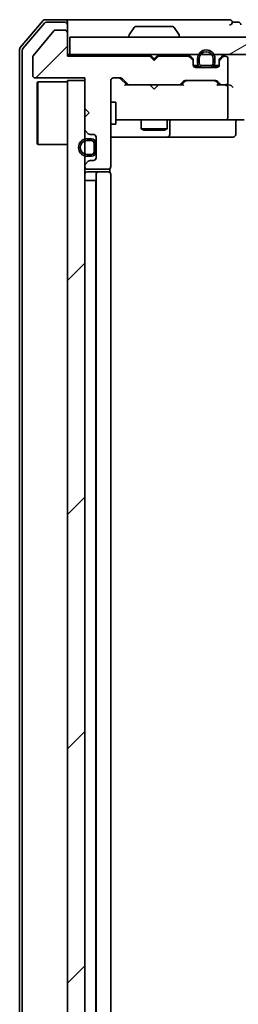
# Model space of a CAD drawing. Units: millimetres. Extents: x 36 to 9089, y 20 to 1706.
# Drawn here: x 2393 to 2418, y 1377 to 1491 of the extents above; entities that cross this region are included whole.
import ezdxf

# ---------------------------------------------------------------- set-up
doc = ezdxf.new("R2010")
doc.units = ezdxf.units.MM
doc.header["$LTSCALE"] = 2.5
doc.layers.add('Hatch (ISO)', color=1, linetype='Continuous', lineweight=18)
doc.layers.add('Visible (ISO)', color=7, linetype='Continuous', lineweight=35)
pattern_1 = [(30, (936.75, -28), (-9.525, 16.49778), [])]
pattern_2 = [(45, (936.75, -28), (-13.47038, 13.47038), [])]
pattern_3 = [(120.0002, (936.75, -28), (-16.49775, -9.52505), [])]
pattern_4 = [(150.0002, (936.75, -28), (-9.52493, -16.49782), [])]

msp = doc.modelspace()

# ---------------------------------------------------------------- hatches: boundary and pattern name
at = {"layer": 'Hatch (ISO)'}
h = msp.add_hatch(dxfattribs=at)
h.set_pattern_fill('ANSI31', color=256, scale=152.4, style=0)
h.set_pattern_definition(pattern_2)
edge = h.paths.add_edge_path()
edge.add_line((2408.3433, 1485.8228), (2407.8433, 1486.3228))
edge.add_line((2407.8433, 1486.3228), (2398.3433, 1486.3228))
edge.add_line((2398.3433, 1486.3228), (2398.3433, 1489.0228))
edge.add_ellipse((2398.0433, 1489.0228), major_axis=(0, 0.3), ratio=1, start_angle=270, end_angle=360)
edge.add_line((2398.0433, 1489.3228), (2396.937, 1489.3228))
edge.add_ellipse((2396.937, 1489.1228), major_axis=(-0.2, 0), ratio=1, start_angle=270, end_angle=320.194429)
edge.add_line((2396.7833, 1489.2508), (2394.3897, 1486.3784))
edge.add_ellipse((2394.5433, 1486.2504), major_axis=(-0.128, -0.1536), ratio=1, start_angle=270, end_angle=309.805571)
edge.add_line((2394.3433, 1486.2504), (2394.3433, 1484.1228))
edge.add_ellipse((2394.6433, 1484.1228), major_axis=(0, -0.3), ratio=1, start_angle=270, end_angle=360)
edge.add_line((2394.6433, 1483.8228), (2400.3433, 1483.8228))
edge.add_line((2400.3433, 1483.8228), (2400.3433, 1480.3228))
edge.add_line((2400.3433, 1480.3228), (2400.8433, 1479.8228))
edge.add_line((2400.8433, 1479.8228), (2400.3433, 1479.3228))
edge.add_line((2400.3433, 1479.3228), (2400.3433, 1477.9471))
edge.add_ellipse((2400.6433, 1477.9471), major_axis=(0, -0.3), ratio=1, start_angle=270, end_angle=315)
edge.add_line((2400.4312, 1477.7349), (2400.7554, 1477.4107))
edge.add_ellipse((2400.9676, 1477.6228), major_axis=(0.2121, -0.2121), ratio=1, start_angle=270, end_angle=315)
edge.add_line((2400.9676, 1477.3228), (2401.3433, 1477.3228))
edge.add_ellipse((2401.3433, 1477.0228), major_axis=(0.3, 0), ratio=1, start_angle=0, end_angle=90, ccw=False)
edge.add_line((2401.6433, 1477.0228), (2401.6433, 1474.6228))
edge.add_ellipse((2401.3433, 1474.6228), major_axis=(0, -0.3), ratio=1, start_angle=0, end_angle=90, ccw=False)
edge.add_line((2401.3433, 1474.3228), (2400.9676, 1474.3228))
edge.add_ellipse((2400.9676, 1474.0228), major_axis=(-0.3, 0), ratio=1, start_angle=270, end_angle=315)
edge.add_line((2400.7554, 1474.2349), (2400.4312, 1473.9107))
edge.add_ellipse((2400.6433, 1473.6985), major_axis=(-0.2121, -0.2121), ratio=1, start_angle=270, end_angle=315)
edge.add_line((2400.3433, 1473.6985), (2400.3433, 1473.6228))
edge.add_ellipse((2400.6433, 1473.6228), major_axis=(0, -0.3), ratio=1, start_angle=270, end_angle=360)
edge.add_line((2400.6433, 1473.3228), (2403.0433, 1473.3228))
edge.add_ellipse((2403.0433, 1473.6228), major_axis=(0.3, 0), ratio=1, start_angle=270, end_angle=360)
edge.add_line((2403.3433, 1473.6228), (2403.3433, 1483.5228))
edge.add_ellipse((2403.6433, 1483.5228), major_axis=(0, 0.3), ratio=1, start_angle=0, end_angle=90, ccw=False)
edge.add_line((2403.6433, 1483.8228), (2404.469, 1483.8228))
edge.add_ellipse((2404.469, 1483.5228), major_axis=(0.3, 0), ratio=1, start_angle=45, end_angle=90, ccw=False)
edge.add_line((2404.6812, 1483.7349), (2405.3054, 1483.1107))
edge.add_ellipse((2405.5176, 1483.3228), major_axis=(0.2121, -0.2121), ratio=1, start_angle=270, end_angle=315)
edge.add_line((2405.5176, 1483.0228), (2411.169, 1483.0228))
edge.add_ellipse((2411.169, 1483.3228), major_axis=(0.3, 0), ratio=1, start_angle=270, end_angle=315)
edge.add_line((2411.3812, 1483.1107), (2411.7054, 1483.4349))
edge.add_ellipse((2411.9176, 1483.2228), major_axis=(0.2121, 0.2121), ratio=1, start_angle=45, end_angle=90, ccw=False)
edge.add_line((2411.9176, 1483.5228), (2415.419, 1483.5228))
edge.add_ellipse((2415.419, 1483.2228), major_axis=(0.3, 0), ratio=1, start_angle=45, end_angle=90, ccw=False)
edge.add_line((2415.6312, 1483.4349), (2415.9554, 1483.1107))
edge.add_ellipse((2416.1676, 1483.3228), major_axis=(0.2121, -0.2121), ratio=1, start_angle=270, end_angle=315)
edge.add_line((2416.1676, 1483.0228), (2416.5433, 1483.0228))
edge.add_ellipse((2416.5433, 1483.3228), major_axis=(0.3, 0), ratio=1, start_angle=270, end_angle=360)
edge.add_line((2416.8433, 1483.3228), (2416.8433, 1486.0228))
edge.add_ellipse((2416.5433, 1486.0228), major_axis=(0, 0.3), ratio=1, start_angle=270, end_angle=360)
edge.add_line((2416.5433, 1486.3228), (2416.4676, 1486.3228))
edge.add_ellipse((2416.4676, 1486.0228), major_axis=(-0.3, 0), ratio=1, start_angle=270, end_angle=315)
edge.add_line((2416.2554, 1486.2349), (2415.9312, 1485.9107))
edge.add_ellipse((2416.1433, 1485.6985), major_axis=(-0.2121, -0.2121), ratio=1, start_angle=270, end_angle=315)
edge.add_line((2415.8433, 1485.6985), (2415.8433, 1485.3228))
edge.add_ellipse((2415.5433, 1485.3228), major_axis=(0, -0.3), ratio=1, start_angle=0, end_angle=90, ccw=False)
edge.add_line((2415.5433, 1485.0228), (2413.1433, 1485.0228))
edge.add_ellipse((2413.1433, 1485.3228), major_axis=(-0.3, 0), ratio=1, start_angle=0, end_angle=90, ccw=False)
edge.add_line((2412.8433, 1485.3228), (2412.8433, 1485.6985))
edge.add_ellipse((2412.5433, 1485.6985), major_axis=(0, 0.3), ratio=1, start_angle=270, end_angle=315)
edge.add_line((2412.7554, 1485.9107), (2412.4312, 1486.2349))
edge.add_ellipse((2412.219, 1486.0228), major_axis=(-0.2121, 0.2121), ratio=1, start_angle=270, end_angle=315)
edge.add_line((2412.219, 1486.3228), (2408.8433, 1486.3228))
edge.add_line((2408.8433, 1486.3228), (2408.3433, 1485.8228))
h = msp.add_hatch(dxfattribs=at)
h.set_pattern_fill('ANSI31', color=256, scale=152.4, angle=-14.999978, style=0)
h.set_pattern_definition(pattern_1)
h.paths.add_polyline_path([(2588.0433, 1486.5228), (2588.0433, 1488.5228), (2398.6433, 1488.5228), (2398.6433, 1486.5228)])
h = msp.add_hatch(dxfattribs=at)
h.set_pattern_fill('ANSI31', color=256, scale=152.4, angle=75.000175, style=0)
h.set_pattern_definition(pattern_3)
edge = h.paths.add_edge_path()
edge.add_line((2413.3433, 1486.0428), (2413.3433, 1485.5428))
edge.add_ellipse((2413.8433, 1485.5428), major_axis=(0, -0.5), ratio=1, start_angle=270, end_angle=360)
edge.add_line((2413.8433, 1485.0428), (2414.8433, 1485.0428))
edge.add_ellipse((2414.8433, 1485.5428), major_axis=(0.5, 0), ratio=1, start_angle=270, end_angle=360)
edge.add_line((2415.3433, 1485.5428), (2415.3433, 1486.0428))
edge.add_ellipse((2414.3433, 1486.0428), major_axis=(0, 1), ratio=1, start_angle=270, end_angle=450)
edge = h.paths.add_edge_path(flags=0)
edge.add_line((2415.1433, 1486.0428), (2415.1433, 1485.5428))
edge.add_ellipse((2414.8433, 1485.5428), major_axis=(0, -0.3), ratio=1, start_angle=0, end_angle=90, ccw=False)
edge.add_line((2414.8433, 1485.2428), (2413.8433, 1485.2428))
edge.add_ellipse((2413.8433, 1485.5428), major_axis=(-0.3, 0), ratio=1, start_angle=0, end_angle=90, ccw=False)
edge.add_line((2413.5433, 1485.5428), (2413.5433, 1486.0428))
edge.add_ellipse((2414.3433, 1486.0428), major_axis=(0, 0.8), ratio=1, start_angle=270, end_angle=450, ccw=False)
h = msp.add_hatch(dxfattribs=at)
h.set_pattern_fill('ANSI31', color=256, scale=152.4, angle=105.000246, style=0)
h.set_pattern_definition(pattern_4)
edge = h.paths.add_edge_path()
edge.add_line((2413.8433, 1485.2428), (2414.8433, 1485.2428))
edge.add_ellipse((2414.8433, 1485.5428), major_axis=(0.3, 0), ratio=1, start_angle=270, end_angle=360)
edge.add_line((2415.1433, 1485.5428), (2415.1433, 1486.0428))
edge.add_ellipse((2414.3433, 1486.0428), major_axis=(0, 0.8), ratio=1, start_angle=270, end_angle=450)
edge.add_line((2413.5433, 1486.0428), (2413.5433, 1485.5428))
edge.add_ellipse((2413.8433, 1485.5428), major_axis=(0, -0.3), ratio=1, start_angle=270, end_angle=360)
h = msp.add_hatch(dxfattribs=at)
h.set_pattern_fill('ANSI31', color=256, scale=152.4, angle=-14.999978, style=0)
h.set_pattern_definition(pattern_1)
h.paths.add_polyline_path([(2414.7933, 1485.0228), (2414.7933, 1485.0428), (2413.8933, 1485.0428), (2413.8933, 1485.0228)])
h = msp.add_hatch(dxfattribs=at)
h.set_pattern_fill('ANSI31', color=256, scale=152.4, style=0)
h.set_pattern_definition(pattern_2)
h.paths.add_polyline_path([(2398.3433, 1276.0228), (2400.3433, 1276.0228), (2400.3433, 1483.5228), (2398.3433, 1483.5228)])
h = msp.add_hatch(dxfattribs=at)
h.set_pattern_fill('ANSI31', color=256, scale=152.4, angle=75.000175, style=0)
h.set_pattern_definition(pattern_3)
edge = h.paths.add_edge_path()
edge.add_line((2401.1233, 1476.8228), (2400.6233, 1476.8228))
edge.add_ellipse((2400.6233, 1475.8228), major_axis=(-1, 0), ratio=1, start_angle=270, end_angle=450)
edge.add_line((2400.6233, 1474.8228), (2401.1233, 1474.8228))
edge.add_ellipse((2401.1233, 1475.3228), major_axis=(0.5, 0), ratio=1, start_angle=270, end_angle=360)
edge.add_line((2401.6233, 1475.3228), (2401.6233, 1476.3228))
edge.add_ellipse((2401.1233, 1476.3228), major_axis=(0, 0.5), ratio=1, start_angle=270, end_angle=360)
edge = h.paths.add_edge_path(flags=0)
edge.add_line((2401.1233, 1475.0228), (2400.6233, 1475.0228))
edge.add_ellipse((2400.6233, 1475.8228), major_axis=(-0.8, 0), ratio=1, start_angle=270, end_angle=450, ccw=False)
edge.add_line((2400.6233, 1476.6228), (2401.1233, 1476.6228))
edge.add_ellipse((2401.1233, 1476.3228), major_axis=(0.3, 0), ratio=1, start_angle=0, end_angle=90, ccw=False)
edge.add_line((2401.4233, 1476.3228), (2401.4233, 1475.3228))
edge.add_ellipse((2401.1233, 1475.3228), major_axis=(0, -0.3), ratio=1, start_angle=0, end_angle=90, ccw=False)
h = msp.add_hatch(dxfattribs=at)
h.set_pattern_fill('ANSI31', color=256, scale=152.4, angle=105.000246, style=0)
h.set_pattern_definition(pattern_4)
edge = h.paths.add_edge_path()
edge.add_line((2401.4233, 1475.3228), (2401.4233, 1476.3228))
edge.add_ellipse((2401.1233, 1476.3228), major_axis=(0, 0.3), ratio=1, start_angle=270, end_angle=360)
edge.add_line((2401.1233, 1476.6228), (2400.6233, 1476.6228))
edge.add_ellipse((2400.6233, 1475.8228), major_axis=(-0.8, 0), ratio=1, start_angle=270, end_angle=450)
edge.add_line((2400.6233, 1475.0228), (2401.1233, 1475.0228))
edge.add_ellipse((2401.1233, 1475.3228), major_axis=(0.3, 0), ratio=1, start_angle=270, end_angle=360)
h = msp.add_hatch(dxfattribs=at)
h.set_pattern_fill('ANSI31', color=256, scale=152.4, angle=-14.999978, style=0)
h.set_pattern_definition(pattern_1)
h.paths.add_polyline_path([(2401.6233, 1475.3728), (2401.6433, 1475.3728), (2401.6433, 1476.2728), (2401.6233, 1476.2728)])

# ---------------------------------------------------------------- linework, layer by layer
at = {"layer": 'Visible (ISO)'}
for p, q in [((2395.5534, 1490.4169), (2392.9145, 1487.3068)), ((2398.0433, 1490.5228), (2395.7822, 1490.5228)), ((2413.3433, 1490.5228), (2398.0433, 1490.5228)), ((2417.0433, 1490.5228), (2413.3433, 1490.5228)), ((2395.6923, 1490.1169), (2393.2145, 1487.1966)), ((2398.0433, 1490.2228), (2395.9211, 1490.2228)), ((2398.0433, 1489.3228), (2396.937, 1489.3228)), ((2398.3433, 1490.2228), (2398.3433, 1489.9228)), ((2398.3433, 1489.0228), (2398.3433, 1489.9228)), ((2406.0341, 1489.6318), (2405.4756, 1488.7725)), ((2410.4848, 1489.7228), (2406.2018, 1489.7228)), ((2410.6525, 1489.6318), (2411.211, 1488.7725)), ((2418.0433, 1490.2228), (2417.3433, 1490.2228)), ((2396.7833, 1489.2508), (2394.3897, 1486.3784)), ((2398.3433, 1486.3228), (2398.3433, 1489.0228)), ((2588.0433, 1488.5228), (2398.6433, 1488.5228)), ((2398.6433, 1488.5228), (2398.6433, 1486.5228)), ((2405.4433, 1488.6228), (2405.4433, 1488.6635)), ((2411.2433, 1488.6228), (2411.2433, 1488.6635)), ((2392.8433, 1487.1127), (2392.8433, 1272.4329)), ((2393.1433, 1487.0026), (2393.1433, 1272.543)), ((2394.3433, 1486.2504), (2394.3433, 1484.1228)), ((2398.6433, 1486.5228), (2398.3433, 1486.5228)), ((2407.8433, 1486.3228), (2398.3433, 1486.3228)), ((2398.6433, 1486.5228), (2588.0433, 1486.5228)), ((2407.9312, 1486.4349), (2407.8433, 1486.5228)), ((2408.3433, 1485.8228), (2407.8433, 1486.3228)), ((2407.9312, 1486.4349), (2408.3433, 1486.0228)), ((2408.3433, 1486.0228), (2408.7554, 1486.4349)), ((2408.8433, 1486.3228), (2408.3433, 1485.8228)), ((2408.3433, 1485.8228), (2408.3433, 1486.0228)), ((2408.8433, 1486.5228), (2408.7554, 1486.4349)), ((2412.219, 1486.3228), (2408.8433, 1486.3228)), ((2412.7554, 1486.1107), (2412.4312, 1486.4349)), ((2412.7554, 1485.9107), (2412.4312, 1486.2349)), ((2412.8433, 1485.6985), (2412.8433, 1485.8985)), ((2413.3433, 1486.0428), (2413.3433, 1485.5428)), ((2413.5433, 1485.5428), (2413.5433, 1486.0428)), ((2413.5433, 1486.0428), (2413.5433, 1485.5428)), ((2415.1433, 1486.0428), (2415.1433, 1485.5428)), ((2415.1433, 1485.5428), (2415.1433, 1486.0428)), ((2415.3433, 1485.5428), (2415.3433, 1486.0428)), ((2415.8433, 1485.8985), (2415.8433, 1485.6985)), ((2416.2554, 1486.4349), (2415.9312, 1486.1107)), ((2416.2554, 1486.2349), (2415.9312, 1485.9107)), ((2416.5433, 1486.3228), (2416.4676, 1486.3228)), ((2416.8433, 1483.3228), (2416.8433, 1486.0228)), ((2412.8433, 1485.3228), (2412.8433, 1485.6985)), ((2413.4433, 1485.2428), (2412.8542, 1485.2428)), ((2413.4591, 1485.2228), (2412.8605, 1485.2228)), ((2415.5433, 1485.0228), (2413.1433, 1485.0228)), ((2414.8433, 1485.2428), (2413.8433, 1485.2428)), ((2413.8433, 1485.2428), (2414.8433, 1485.2428)), ((2413.8433, 1485.0428), (2414.8433, 1485.0428)), ((2414.7933, 1485.0428), (2413.8933, 1485.0428)), ((2413.8933, 1485.0428), (2413.8933, 1485.0228)), ((2413.8933, 1485.0228), (2414.7933, 1485.0228)), ((2414.7933, 1485.0228), (2414.7933, 1485.0428)), ((2415.8261, 1485.2228), (2415.2275, 1485.2228)), ((2415.8324, 1485.2428), (2415.2433, 1485.2428)), ((2415.8433, 1485.6985), (2415.8433, 1485.3228)), ((2394.6433, 1483.8228), (2400.3433, 1483.8228)), ((2400.3433, 1483.8228), (2400.3433, 1480.3228)), ((2403.6433, 1483.8228), (2404.469, 1483.8228)), ((2404.4812, 1483.7349), (2405.1933, 1483.0228)), ((2404.6812, 1483.7349), (2405.3054, 1483.1107)), ((2394.8433, 1483.2728), (2394.9433, 1483.3728)), ((2394.8433, 1476.2728), (2394.8433, 1483.2728)), ((2394.9433, 1483.3728), (2394.9433, 1476.1728)), ((2398.3433, 1483.3728), (2394.9433, 1483.3728)), ((2400.3433, 1483.5228), (2398.3433, 1483.5228)), ((2398.3433, 1483.5228), (2398.3433, 1276.0228)), ((2400.3433, 1276.0228), (2400.3433, 1483.5228)), ((2403.3433, 1473.6228), (2403.3433, 1483.5228)), ((2405.5176, 1483.0228), (2405.0172, 1483.0228)), ((2405.5176, 1483.0228), (2411.169, 1483.0228)), ((2407.9033, 1482.9628), (2407.8433, 1483.0228)), ((2408.3433, 1482.5228), (2407.9033, 1482.9628)), ((2408.3433, 1482.5228), (2408.7833, 1482.9628)), ((2408.8433, 1483.0228), (2408.7833, 1482.9628)), ((2411.6694, 1483.0228), (2411.169, 1483.0228)), ((2411.3812, 1483.1107), (2411.7054, 1483.4349)), ((2411.4933, 1483.0228), (2411.9054, 1483.4349)), ((2411.9176, 1483.5228), (2415.419, 1483.5228)), ((2415.4312, 1483.4349), (2415.8433, 1483.0228)), ((2415.6312, 1483.4349), (2415.9554, 1483.1107)), ((2416.1676, 1483.0228), (2415.6672, 1483.0228)), ((2416.1676, 1483.0228), (2416.5433, 1483.0228)), ((2416.919, 1483.0228), (2416.5433, 1483.0228)), ((2416.8433, 1479.3228), (2416.8433, 1482.7228)), ((2400.3433, 1480.3228), (2400.8433, 1479.8228)), ((2403.3433, 1481.0228), (2403.9433, 1481.0228)), ((2403.9433, 1478.5228), (2403.9433, 1481.0228)), ((2400.8433, 1479.8228), (2400.3433, 1479.3228)), ((2400.3433, 1479.3228), (2400.3433, 1477.9471)), ((2403.3433, 1478.5228), (2403.9433, 1478.5228)), ((2403.9433, 1479.0228), (2404.5287, 1479.0228)), ((2404.5287, 1479.0228), (2415.7251, 1479.0228)), ((2406.8433, 1479.0228), (2406.8433, 1477.9728)), ((2406.8433, 1477.9728), (2409.8433, 1477.9728)), ((2407.15, 1477.8194), (2406.8433, 1477.9728)), ((2409.5366, 1477.8194), (2409.8433, 1477.9728)), ((2409.8433, 1479.0228), (2409.8433, 1477.9728)), ((2410.1378, 1477.3228), (2410.1378, 1478.7228)), ((2415.7251, 1479.0228), (2416.5433, 1479.0228)), ((2418.719, 1479.0228), (2416.5433, 1479.0228)), ((2417.742, 1478.7228), (2417.742, 1477.3228)), ((2400.4312, 1477.7349), (2400.7554, 1477.4107)), ((2401.1233, 1476.8228), (2400.6233, 1476.8228)), ((2400.9676, 1477.3228), (2401.3433, 1477.3228)), ((2401.6433, 1477.0228), (2401.6433, 1474.6228)), ((2403.3433, 1477.0228), (2409.6663, 1477.0228)), ((2409.5366, 1477.8194), (2407.15, 1477.8194)), ((2409.6663, 1477.0228), (2409.8378, 1477.0228)), ((2409.8378, 1477.0228), (2413.5123, 1477.0228)), ((2413.5123, 1477.0228), (2417.442, 1477.0228)), ((2394.8433, 1476.2728), (2394.9433, 1476.1728)), ((2398.3433, 1476.1728), (2394.9433, 1476.1728)), ((2400.6233, 1476.6228), (2401.1233, 1476.6228)), ((2401.1233, 1476.6228), (2400.6233, 1476.6228)), ((2401.4233, 1476.3228), (2401.4233, 1475.3228)), ((2401.4233, 1475.3228), (2401.4233, 1476.3228)), ((2401.6233, 1475.3228), (2401.6233, 1476.3228)), ((2401.6433, 1476.2728), (2401.6233, 1476.2728)), ((2401.6233, 1476.2728), (2401.6233, 1475.3728)), ((2401.6433, 1475.3728), (2401.6433, 1476.2728)), ((2401.1233, 1475.0228), (2400.6233, 1475.0228)), ((2400.6233, 1475.0228), (2401.1233, 1475.0228)), ((2400.6233, 1474.8228), (2401.1233, 1474.8228)), ((2401.6233, 1475.3728), (2401.6433, 1475.3728)), ((2400.3433, 1473.6985), (2400.3433, 1473.6228)), ((2400.7554, 1474.2349), (2400.4312, 1473.9107)), ((2401.3433, 1474.3228), (2400.9676, 1474.3228)), ((2400.6433, 1473.3228), (2403.0433, 1473.3228)), ((2401.9433, 1473.0228), (2400.6433, 1473.0228)), ((2401.6433, 1472.7228), (2401.6433, 1286.8228)), ((2402.1362, 1473.0228), (2401.9433, 1473.0228)), ((2402.1362, 1473.0228), (2402.2776, 1473.0228)), ((2402.9847, 1473.0228), (2402.2776, 1473.0228)), ((2402.9847, 1473.0228), (2403.0433, 1473.0228)), ((2403.2535, 1472.9369), (2403.2535, 1473.4087)), ((2403.3433, 1286.8228), (2403.3433, 1472.7228)), ((2400.6233, 1472.0228), (2400.3433, 1472.0228)), ((2400.6233, 1472.0228), (2401.1233, 1472.0228)), ((2401.6233, 1472.0228), (2401.1233, 1472.0228)), ((2401.6233, 1472.0228), (2401.6233, 1287.5228))]:
    msp.add_line(p, q, dxfattribs=at)
for centre, radius, start, end in [((2395.7822, 1490.2228), 0.3, 90, 139.6859), ((2398.0433, 1490.2228), 0.3, 0, 90), ((2417.0433, 1490.2228), 0.3, 0, 90), ((2395.9211, 1489.9228), 0.3, 90, 139.6859), ((2396.937, 1489.1228), 0.2, 90, 140.194429), ((2398.0433, 1489.9228), 0.3, 0, 90), ((2398.0433, 1489.0228), 0.3, 0, 90), ((2406.2018, 1489.5228), 0.2, 90, 146.976132), ((2410.4848, 1489.5228), 0.2, 33.023868, 90), ((2417.0433, 1490.2228), 0.3, 270, 0), ((2418.0433, 1489.9228), 0.3, 0, 90), ((2405.6433, 1488.6635), 0.2, 146.976132, 180), ((2405.5433, 1488.6228), 0.1, 180, 270), ((2411.1433, 1488.6228), 0.1, 270, 0), ((2411.0433, 1488.6635), 0.2, 0, 33.023868), ((2393.1433, 1487.1127), 0.3, 139.6859, 180), ((2393.4433, 1487.0026), 0.3, 139.6859, 180), ((2414.3433, 1486.0428), 1, 0, 180), ((2394.5433, 1486.2504), 0.2, 140.194429, 180), ((2408.1433, 1486.2228), 0.3, 135, 163.125506), ((2408.5433, 1486.2228), 0.3, 16.874494, 45), ((2412.219, 1486.2228), 0.3, 45, 90), ((2412.219, 1486.0228), 0.3, 45, 90), ((2412.5433, 1485.8985), 0.3, 0, 45), ((2412.5433, 1485.6985), 0.3, 0, 45), ((2414.3433, 1486.0428), 0.8, 0, 180), ((2414.3433, 1486.0428), 0.8, 0, 180), ((2416.1433, 1485.8985), 0.3, 135, 180), ((2416.1433, 1485.6985), 0.3, 135, 180), ((2416.4676, 1486.2228), 0.3, 90, 135), ((2416.4676, 1486.0228), 0.3, 90, 135), ((2416.5433, 1486.0228), 0.3, 0, 90), ((2413.1433, 1485.3228), 0.3, 180, 270), ((2413.8433, 1485.5428), 0.5, 180, 270), ((2413.8433, 1485.5428), 0.3, 180, 270), ((2413.8433, 1485.5428), 0.3, 180, 270), ((2414.8433, 1485.5428), 0.3, 270, 0), ((2414.8433, 1485.5428), 0.5, 270, 0), ((2414.8433, 1485.5428), 0.3, 270, 0), ((2415.5433, 1485.3228), 0.3, 270, 0), ((2394.6433, 1484.1228), 0.3, 180, 270), ((2403.6433, 1483.5228), 0.3, 90, 180), ((2404.469, 1483.5228), 0.3, 45, 90), ((2405.5176, 1483.3228), 0.3, 225, 270), ((2411.169, 1483.3228), 0.3, 270, 315), ((2411.9176, 1483.2228), 0.3, 90, 135), ((2415.419, 1483.2228), 0.3, 45, 90), ((2416.1676, 1483.3228), 0.3, 225, 270), ((2416.5433, 1483.3228), 0.3, 270, 0), ((2416.5433, 1482.7228), 0.3, 66.562016, 90), ((2416.5433, 1482.7228), 0.3, 0, 31.244455), ((2416.5433, 1479.3228), 0.3, 270, 0), ((2400.6433, 1477.9471), 0.3, 180, 225), ((2410.4378, 1478.7228), 0.3, 90, 180), ((2418.042, 1478.7228), 0.3, 90, 180), ((2400.6233, 1475.8228), 1, 90, 270), ((2400.9676, 1477.6228), 0.3, 225, 270), ((2401.1233, 1476.3228), 0.5, 0, 90), ((2401.3433, 1477.0228), 0.3, 0, 90), ((2409.8378, 1477.3228), 0.3, 270, 0), ((2417.442, 1477.3228), 0.3, 270, 0), ((2400.6233, 1475.8228), 0.8, 90, 270), ((2400.6233, 1475.8228), 0.8, 90, 270), ((2401.1233, 1476.3228), 0.3, 0, 90), ((2401.1233, 1476.3228), 0.3, 0, 90), ((2401.1233, 1475.3228), 0.3, 270, 0), ((2401.1233, 1475.3228), 0.5, 270, 0), ((2401.1233, 1475.3228), 0.3, 270, 0), ((2401.3433, 1474.6228), 0.3, 270, 0), ((2400.6433, 1473.6985), 0.3, 135, 180), ((2400.6433, 1473.6228), 0.3, 180, 270), ((2400.9676, 1474.0228), 0.3, 90, 135), ((2403.0433, 1473.6228), 0.3, 270, 0), ((2400.6433, 1472.7228), 0.3, 90, 180), ((2401.9433, 1472.7228), 0.3, 90, 180), ((2403.0433, 1472.7228), 0.3, 0, 90)]:
    msp.add_arc(centre, radius, start, end, dxfattribs=at)
for centre, major_axis, ratio, start_param, end_param in [((2404.269, 1483.5228), (0.3, 0), 0.99985076, 0.78532354, 1.57079633), ((2404.9141, 1482.7228), (-0.1246, -0.2958), 0.40041045, 3.30861727, 3.95211838), ((2411.7725, 1482.7228), (0.1246, -0.2958), 0.40041045, 2.33106693, 2.97456804), ((2412.1176, 1483.2228), (-0.3, 0), 0.99985076, 4.71238898, 5.49786177), ((2415.219, 1483.2228), (0.3, 0), 0.99985076, 0.78532354, 1.57079633), ((2415.5641, 1482.7228), (-0.1246, -0.2958), 0.40041045, 3.30861727, 3.95211838), ((2416.5111, 1482.7228), (0.6487, 0.2044), 0.33843751, 1.23011504, 1.46454615), ((2416.5433, 1482.7454), (0.2515, 0.483), 0.33843751, 4.88684285, 5.16156968), ((2416.919, 1482.7228), (0.4243, 0), 0.70710678, 0.78539816, 1.57079633), ((2417.219, 1482.7228), (0.2772, -0.2772), 0.41421356, 1.17809725, 1.96349541)]:
    msp.add_ellipse(centre, major_axis=major_axis, ratio=ratio, start_param=start_param, end_param=end_param, dxfattribs=at)
msp.add_open_spline([(2416.6626, 1482.998), (2416.6682, 1482.9956), (2416.6737, 1482.9931), (2416.7076, 1482.9759), (2416.7338, 1482.9565), (2416.7711, 1482.9193), (2416.7876, 1482.8985), (2416.7998, 1482.8784)], degree=3, knots=[0.3810312192, 0.3810312192, 0.3810312192, 0.3810312192, 0.382741903, 0.382741903, 0.3917616542, 0.3917616542, 0.3985536381, 0.3985536381, 0.3985536381, 0.3985536381], dxfattribs=at)

doc.saveas('drawing.dxf')
